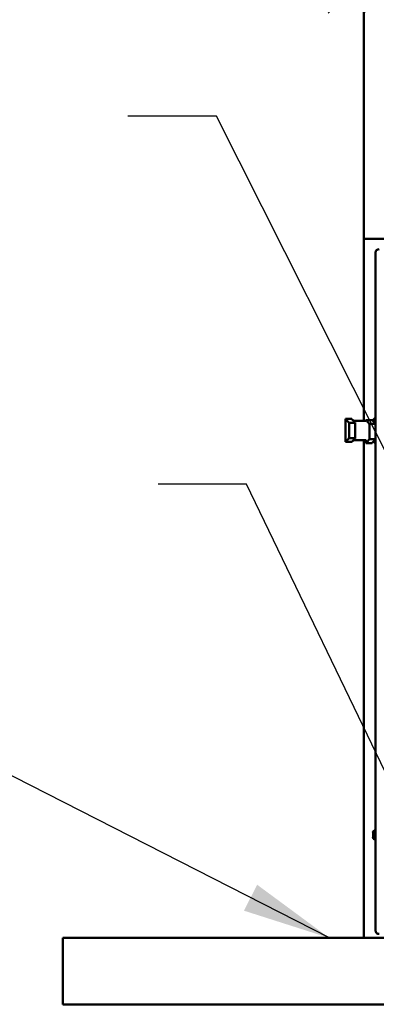
# Model space of a CAD drawing. Units: millimetres. Extents: x -12815 to 11480, y -2304 to 8167.
# Drawn here: x 8433 to 8836, y 694 to 1806 of the extents above; entities that cross this region are included whole.
import ezdxf

# ---------------------------------------------------------------- set-up
doc = ezdxf.new("R2010")
doc.units = ezdxf.units.MM
doc.header["$LTSCALE"] = 40
for name, color, linetype, lineweight in [('Dimensions(ISO)', 7, 'Continuous', 25), ('Symbols(ISO)', 7, 'Continuous', 25), ('Visible Edges(ISO)', 7, 'Continuous', 50)]:
    doc.layers.add(name, color=color, linetype=linetype, lineweight=lineweight)
doc.styles.add('warmington~0', font='ARIALN.TTF')
doc.dimstyles.new('Architect', dxfattribs={"dimscale": 40, "dimtxt": 2, "dimasz": 2, "dimexe": 1.6, "dimexo": 1, "dimgap": 0.5, "dimtad": 1, "dimdec": 0, "dimrnd": 1e-08, "dimzin": 0, "dimdsep": 46, "dimtxsty": 'warmington~0', "dimblk": 'OBLIQUE', "dimcen": 0.09, "dimclrd": 8, "dimclre": 8, "dimclrt": 8, "dimadec": 0, "dimazin": 0, "dimtfac": 1.75, "dimtdec": 1, "dimtmove": 0, "dimatfit": 3, "dimfxl": 1, "dimtolj": 1, "dimtzin": 0, "dimlwd": 25, "dimlwe": 25, "dimarcsym": 0})
doc.dimstyles.new('Architect$7', dxfattribs={"dimscale": 40, "dimtxt": 2, "dimasz": 2.5, "dimexe": 1.6, "dimexo": 1, "dimgap": 0.5, "dimtad": 1, "dimdec": 0, "dimrnd": 1e-08, "dimzin": 0, "dimdsep": 46, "dimtxsty": 'warmington~0', "dimblk": 'OBLIQUE', "dimcen": 0.09, "dimclrd": 7, "dimclre": 8, "dimclrt": 8, "dimadec": 0, "dimazin": 0, "dimtfac": 1.75, "dimtdec": 1, "dimtmove": 0, "dimatfit": 3, "dimfxl": 1, "dimtolj": 1, "dimtzin": 0, "dimlwd": 25, "dimlwe": 25, "dimarcsym": 0})

# ---------------------------------------------------------------- blocks, each defined once
blk = doc.blocks.new('_Oblique')
at = {"color": 0, "linetype": 'ByBlock', "lineweight": -2}
blk.add_line((-0.5, -0.5), (0.5, 0.5), dxfattribs=at)
blk = doc.blocks.new('*D18')
at = {"layer": 'Defpoints', "color": 0, "linetype": 'Continuous'}
for p in [(8861.9, 1854), (8821.9, 1711.8), (8861.9, 1553.7)]:
    blk.add_point(p, dxfattribs=at)
at = {"layer": 'Dimensions(ISO)', "color": 8, "linetype": 'Continuous', "lineweight": 25}
for p, q in [((8861.9, 1593.7), (8861.9, 1918)), ((8821.9, 1854), (8525.5, 1854)), ((8861.9, 1854), (8821.9, 1854)), ((8861.9, 1854), (8941.9, 1854))]:
    blk.add_line(p, q, dxfattribs=at)
at = {"layer": 'Dimensions(ISO)', "color": 8, "linetype": 'Continuous', "lineweight": 25, "xscale": 80, "yscale": 80, "zscale": 80}
blk.add_blockref('_Oblique', (8821.9, 1854), dxfattribs=at)
at = {"layer": 'Dimensions(ISO)', "color": 8, "linetype": 'Continuous', "lineweight": 25, "xscale": 80, "yscale": 80, "zscale": 80, "rotation": 180}
blk.add_blockref('_Oblique', (8861.9, 1854), dxfattribs=at)
at = {"layer": 'Dimensions(ISO)', "color": 8, "linetype": 'Continuous', "lineweight": 25, "insert": (8545.5, 1955.7), "char_height": 80, "attachment_point": 1, "style": 'warmington~0'}
blk.add_mtext('\\A1;40', dxfattribs=at)

msp = doc.modelspace()

# ---------------------------------------------------------------- linework, layer by layer
at = {"layer": 'Visible Edges(ISO)'}
for p, q in [((8821.9, 2018.7), (8821.9, 1558.7)), ((8821.9, 1353.2), (8821.9, 1558.7)), ((8821.9, 1558.7), (8896.9, 1558.7)), ((8835.4, 1543.4), (8835.4, 777)), ((8801.4, 1355.2), (8808.4, 1355.2)), ((8801.4, 1329.2), (8801.4, 1355.2)), ((8805.4, 1333.7), (8805.4, 1350.7)), ((8824.4, 1353.2), (8810.2, 1353.2)), ((8812.2, 1333.4), (8812.2, 1351.1)), ((8824.4, 1354), (8831.4, 1354)), ((8824.4, 1352.9), (8824.4, 1354)), ((8828.4, 1332.5), (8828.4, 1349.5)), ((8831.7, 1353.6), (8834.4, 1356.2)), ((8834.4, 1356.2), (8834.4, 1350.7)), ((8835.4, 1356.2), (8834.4, 1356.2)), ((8835.2, 1332.2), (8835.2, 1349.8)), ((8801.4, 1329.2), (8808.4, 1329.2)), ((8824.4, 1331.2), (8810.2, 1331.2)), ((8821.9, 768.7), (8821.9, 1331.2)), ((8824.4, 1328), (8824.4, 1331.5)), ((8824.4, 1328), (8831.4, 1328)), ((8832.9, 1329.7), (8834.4, 1328.2)), ((8834.4, 1331.2), (8834.4, 1328.2)), ((8835.4, 1328.2), (8834.4, 1328.2)), ((8834.9, 890.2), (8834.6, 890.2)), ((8832.4, 888), (8832.4, 888)), ((8832.4, 886), (8832.4, 887.9)), ((8832.4, 882.6), (8832.4, 884.5)), ((8832.4, 882.5), (8832.4, 882.5)), ((8834.9, 880.2), (8834.6, 880.2)), ((8881.9, 768.7), (8481.9, 768.7)), ((8481.9, 768.7), (8481.9, 693.7)), ((8481.9, 693.7), (8881.9, 693.7))]:
    msp.add_line(p, q, dxfattribs=at)
for centre, radius, start, end in [((8839.2, 1543.4), 3.8, 90, 180), ((8834.6, 888), 2.25, 90, 180), ((8834.9, 889.7), 0.5, 0, 90), ((8834.6, 882.5), 2.25, 180, 270), ((8834.9, 880.7), 0.5, 270, 0), ((8839.2, 777), 3.8, 180, 270)]:
    msp.add_arc(centre, radius, start, end, dxfattribs=at)
for centre, major_axis, start_param, end_param in [((8998.4, 1179.6), (858.2, 0), 1.789473, 1.797666), ((9021.4, 1178.4), (858.2, 0), 1.789473, 1.797666), ((8998.4, 1504.8), (-858.2, 0), 1.343926, 1.35212), ((9021.4, 1503.6), (-858.2, 0), 1.343926, 1.35212)]:
    msp.add_ellipse(centre, major_axis=major_axis, ratio=0.20463, start_param=start_param, end_param=end_param, dxfattribs=at)
for points, knots in [([(8805.4, 1350.7), (8805.3, 1350.9), (8805.2, 1351), (8803.8, 1352.5), (8802.9, 1353.5), (8801.7, 1354.9), (8801.4, 1355.2), (8801.4, 1355.2)], [3.488739, 3.488739, 3.488739, 3.488739, 3.644522, 3.644522, 5.466783, 5.466783, 7.289043, 7.289043, 7.289043, 7.289043]), ([(8808.4, 1355.2), (8808.4, 1355.2), (8808.7, 1354.9), (8809.9, 1353.6), (8810.8, 1352.6), (8812.1, 1351.2), (8812.2, 1351.1), (8812.2, 1351.1)], [7.111393, 7.111393, 7.111393, 7.111393, 8.889242, 8.889242, 10.66709, 10.66709, 10.774894, 10.774894, 10.774894, 10.774894]), ([(8828.4, 1349.5), (8828.3, 1349.6), (8828.2, 1349.7), (8826.8, 1351.2), (8825.9, 1352.3), (8824.7, 1353.7), (8824.4, 1354), (8824.4, 1354)], [3.488739, 3.488739, 3.488739, 3.488739, 3.644522, 3.644522, 5.466783, 5.466783, 7.289043, 7.289043, 7.289043, 7.289043]), ([(8831.4, 1354), (8831.4, 1354), (8831.7, 1353.7), (8832.9, 1352.4), (8833.8, 1351.4), (8835.1, 1350), (8835.2, 1349.9), (8835.2, 1349.8)], [7.111393, 7.111393, 7.111393, 7.111393, 8.889242, 8.889242, 10.66709, 10.66709, 10.774894, 10.774894, 10.774894, 10.774894]), ([(8801.4, 1329.2), (8801.4, 1329.2), (8801.7, 1329.6), (8802.9, 1330.9), (8803.8, 1332), (8805.2, 1333.5), (8805.3, 1333.6), (8805.4, 1333.7)], [7.289043, 7.289043, 7.289043, 7.289043, 9.111304, 9.111304, 10.933565, 10.933565, 11.089348, 11.089348, 11.089348, 11.089348]), ([(8812.2, 1333.4), (8812.2, 1333.3), (8812.1, 1333.3), (8810.8, 1331.8), (8809.9, 1330.8), (8808.7, 1329.5), (8808.4, 1329.2), (8808.4, 1329.2)], [3.447893, 3.447893, 3.447893, 3.447893, 3.555697, 3.555697, 5.333545, 5.333545, 7.111393, 7.111393, 7.111393, 7.111393]), ([(8824.4, 1328), (8824.4, 1328), (8824.7, 1328.3), (8825.9, 1329.7), (8826.8, 1330.7), (8828.2, 1332.2), (8828.3, 1332.4), (8828.4, 1332.5)], [7.289043, 7.289043, 7.289043, 7.289043, 9.111304, 9.111304, 10.933565, 10.933565, 11.089348, 11.089348, 11.089348, 11.089348]), ([(8835.2, 1332.2), (8835.2, 1332.1), (8835.1, 1332), (8833.8, 1330.6), (8832.9, 1329.6), (8831.7, 1328.3), (8831.4, 1328), (8831.4, 1328)], [3.447893, 3.447893, 3.447893, 3.447893, 3.555697, 3.555697, 5.333545, 5.333545, 7.111393, 7.111393, 7.111393, 7.111393])]:
    msp.add_open_spline(points, degree=3, knots=knots, dxfattribs=at)
for points in [[(8832.4, 888), (8832.4, 888), (8832.4, 888), (8832.4, 888)], [(8832.4, 888), (8832.4, 888), (8832.4, 887.9), (8832.4, 887.9)], [(8832.4, 886), (8832.4, 886), (8832.4, 886), (8832.4, 886)], [(8832.4, 886), (8832.4, 885.7), (8832.4, 885.5), (8832.4, 885.2)], [(8832.4, 885.2), (8832.4, 885), (8832.4, 884.7), (8832.4, 884.5)], [(8832.4, 884.5), (8832.4, 884.5), (8832.4, 884.5), (8832.4, 884.5)], [(8832.4, 882.6), (8832.4, 882.6), (8832.4, 882.5), (8832.4, 882.5)], [(8832.4, 882.5), (8832.4, 882.5), (8832.4, 882.5), (8832.4, 882.5)]]:
    msp.add_open_spline(points, degree=3, dxfattribs=at)

# ---------------------------------------------------------------- dimensions: what is measured, and where the dimension line sits
at = {"layer": 'Dimensions(ISO)', "color": 8, "linetype": 'Continuous', "lineweight": 25, "true_color": 0x808080}
dim = msp.add_linear_dim(base=(8861.9, 1854), p1=(8821.9, 1711.8), p2=(8861.9, 1553.7), angle=180, dimstyle='Architect', override={"dimgap": 0.5, "dimdec": 0, "dimse1": 1, "dimtol": 0, "dimlim": 0, "dimtp": 0, "dimtm": 0, "dimtdec": 1, "dimtofl": 1, "dimatfit": 1}, dxfattribs=at)
dim.commit()
dim.dimension.update_dxf_attribs({"geometry": '*D18', "text_midpoint": (8593.7, 1854), "dimtype": 160})

# ---------------------------------------------------------------- leaders
at = {"layer": 'Symbols(ISO)', "color": 7, "linetype": 'Continuous', "lineweight": 25, "annotation_type": 0, "has_hookline": 1, "hookline_direction": 1}
for points, text_width in [([(9117.9, 778.7), (8655.5, 1697.3), (8555.5, 1697.3)], 2211.3), ([(8936.3, 768.7), (8689.5, 1281.5), (8589.5, 1281.5)], 2253.4), ([(8783.1, 768.7), (8334.8, 997.7), (8234.8, 997.7)], 1913.3)]:
    msp.add_leader(points, dimstyle='Architect$7', override={"dimtad": 0}, dxfattribs=dict(at, text_width=text_width))

doc.saveas('drawing.dxf')
